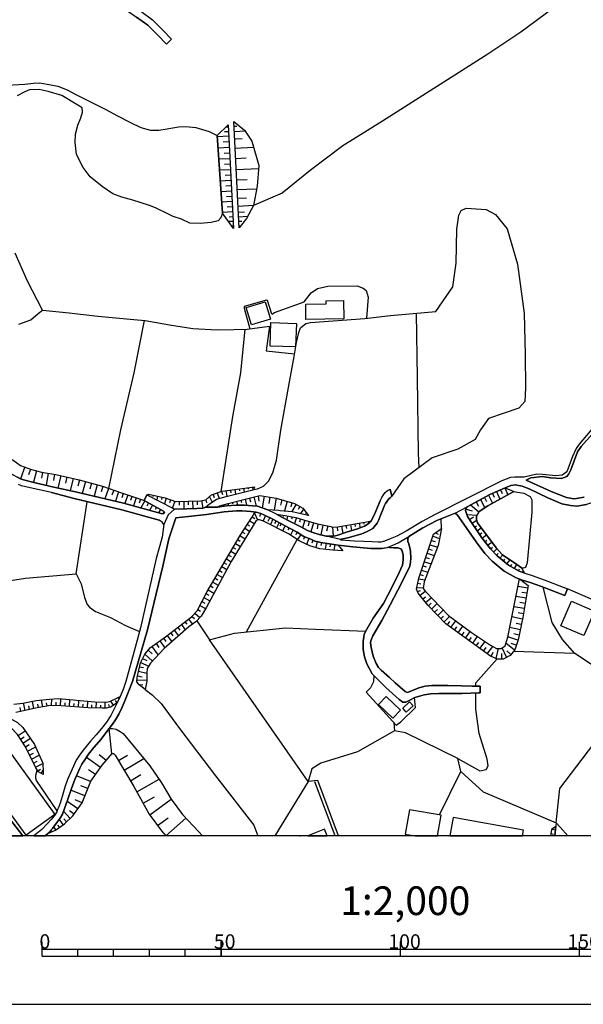
# Model space of a CAD drawing. Extents: x -10 to 410, y -24 to 273.
# Drawn here: x 146 to 225, y -24 to 114 of the extents above; entities that cross this region are included whole.
import ezdxf

# ---------------------------------------------------------------- set-up
doc = ezdxf.new("R2010")
doc.units = 0
for name, color, linetype in [('05_DM_LINE', 7, 'Continuous'), ('06_HOUSE_POLY', 160, 'Continuous'), ('08_ROAD_LINE', 3, 'Continuous'), ('09_ROAD_POLY', 5, 'Continuous'), ('11_KOCHI_POLY', 6, 'Continuous'), ('12_KASEN_LINE', 4, 'Continuous'), ('印刷レイアウト', 1, 'Continuous'), ('印刷用フレーム', 1, 'Continuous'), ('背景', 3, 'Continuous')]:
    doc.layers.add(name, color=color, linetype=linetype)
doc.styles.add('STD', font='txt')

msp = doc.modelspace()

# ---------------------------------------------------------------- linework, layer by layer
at = {"layer": '05_DM_LINE', "color": 253}
for p, q in [((177.043974, 84.529552), (176.319298, 99.379291)), ((176.319298, 99.350008), (176.354438, 99.350008)), ((175.553625, 97.959223), (175.012573, 97.92994)), ((175.524342, 98.584508), (175.163124, 98.564871)), ((175.508667, 98.894911), (176.233343, 84.445836)), ((176.348581, 98.725068), (176.704115, 98.74436)), ((176.383721, 98.00022), (177.832901, 98.0705)), ((173.979389, 97.435913), (174.708027, 86.590063)), ((175.588765, 97.334283), (173.989208, 97.254357)), ((175.627867, 96.535365), (174.832912, 96.494368)), ((176.438498, 96.955322), (177.483396, 97.004243)), ((175.668864, 95.744371), (174.098589, 95.664445)), ((175.704004, 94.959234), (174.928685, 94.920304)), ((176.49896, 95.676158), (179.05367, 95.801215)), ((175.743106, 94.18581), (174.204009, 94.105884)), ((176.56924, 94.230941), (178.018419, 94.301221)), ((175.823204, 92.644819), (174.303573, 92.570749)), ((175.784102, 93.410664), (175.01843, 93.375524)), ((176.643481, 92.679959), (179.748891, 92.830509)), ((175.899341, 91.141035), (174.409165, 91.064898)), ((175.858344, 91.891032), (175.108347, 91.850035)), ((176.717723, 91.220961), (178.172759, 91.295375)), ((175.973583, 89.65482), (174.508728, 89.580406)), ((175.934481, 90.391037), (175.198264, 90.355897)), ((176.784041, 89.86945), (179.483274, 90.004153)), ((176.043863, 88.195822), (174.604502, 88.125198)), ((176.008723, 88.920326), (175.284047, 88.885186)), ((176.84278, 88.664355), (178.047875, 88.7212)), ((176.118104, 86.760251), (174.704065, 86.689971)), ((176.082964, 87.475109), (175.368107, 87.439969)), ((176.893595, 87.580528), (179.059527, 87.685948)), ((176.934592, 86.740614), (177.774334, 86.779544)), ((176.184595, 85.4301), (175.559482, 85.400817)), ((176.153244, 86.05504), (175.637686, 86.029546)), ((176.967665, 86.09018), (178.268533, 86.154603)), ((176.999015, 85.46524), (177.418972, 85.484877)), ((176.213878, 84.80516), (176.09864, 84.801025)), ((177.028299, 84.840299), (177.309591, 84.855802)), ((147.118152, 51.160357), (146.512676, 49.519803)), ((147.934467, 50.8596), (147.637672, 50.05517)), ((148.758706, 50.625334), (148.319284, 49.01613)), ((149.569337, 50.42035), (149.438424, 49.595939)), ((150.38772, 50.289437), (150.123998, 48.574468)), ((151.248994, 50.154734), (151.108434, 49.265899)), ((152.127837, 49.965253), (151.713737, 48.205499)), ((153.008748, 49.76027), (152.803593, 48.885216)), ((153.883803, 49.551153), (153.473492, 47.824471)), ((154.743182, 49.34617), (154.512705, 48.500399)), ((155.592742, 49.115693), (155.133683, 47.449645)), ((156.422838, 48.885216), (156.198218, 48.070795)), ((157.239153, 48.660596), (156.797837, 47.064827)), ((158.034109, 48.435975), (157.762636, 47.670131)), ((158.803743, 48.170359), (158.293869, 46.71515)), ((177.668914, 48.180005), (177.743156, 47.664274)), ((178.287998, 48.266132), (178.319348, 48.039445)), ((178.909148, 48.349848), (178.963753, 47.965375)), ((214.118197, 48.240639), (214.559513, 47.260164)), ((159.528247, 47.914388), (159.288124, 47.225024)), ((160.217783, 47.675987), (159.758724, 46.375464)), ((160.868045, 47.449645), (160.663062, 46.830561)), ((161.483339, 47.244661), (161.088875, 46.05507)), ((162.078996, 47.04519), (161.887621, 46.465036)), ((162.672758, 46.849854), (162.297759, 45.720896)), ((164.438369, 47.345947), (164.393583, 47.154744)), ((165.047807, 47.209177), (165.008705, 47.035544)), ((165.659139, 47.070684), (165.543901, 46.564944)), ((166.26272, 46.935981), (166.194335, 46.600084)), ((166.874052, 46.779574), (166.614119, 46.01614)), ((172.883676, 46.980767), (173.27435, 46.24455)), ((173.399407, 47.320798), (173.538072, 46.914277)), ((173.989208, 47.525781), (174.25293, 46.75029)), ((174.579008, 47.730764), (174.717673, 47.330444)), ((175.194302, 47.834462), (175.303684, 47.064827)), ((175.813386, 47.920245), (175.864201, 47.564711)), ((176.434536, 48.004305), (176.524281, 47.365584)), ((177.05362, 48.090088), (177.092722, 47.805178)), ((178.489191, 46.82057), (178.618038, 46.289336)), ((179.092772, 46.971121), (179.409204, 45.699536)), ((179.717712, 47.119604), (179.803668, 46.394756)), ((180.53799, 47.074474), (180.278229, 45.471126)), ((181.342764, 46.945627), (181.204099, 46.080564)), ((182.208, 46.805067), (181.938421, 45.150732)), ((211.293907, 46.904631), (211.582951, 46.359616)), ((211.842711, 47.199531), (212.422865, 46.115704)), ((212.409085, 47.471004), (212.653342, 46.920133)), ((212.979593, 47.724908), (213.453982, 46.670364)), ((213.547689, 47.980878), (213.778166, 47.475138)), ((154.303588, 36.240682), (155.823219, 46.311041)), ((163.262731, 46.650727), (163.082897, 46.105713)), ((163.854426, 46.445744), (163.297871, 45.445633)), ((164.403229, 46.140853), (164.159144, 45.705393)), ((164.948244, 45.840096), (164.538105, 45.10009)), ((165.493085, 45.53555), (165.329099, 45.234793)), ((167.463852, 46.580447), (167.319331, 46.154633)), ((168.053653, 46.379253), (167.739288, 45.435986)), ((168.672736, 46.365473), (168.688411, 45.820803)), ((169.297849, 46.379253), (169.329027, 45.295426)), ((169.922789, 46.394756), (169.938464, 45.855943)), ((170.547729, 46.410604), (170.57908, 45.334356)), ((171.172842, 46.429896), (171.188517, 45.891083)), ((171.797782, 46.45918), (171.989157, 45.425996)), ((172.413076, 46.57459), (172.489213, 46.150844)), ((174.262576, 45.695747), (174.338885, 45.574479)), ((174.858405, 45.891083), (174.893545, 45.775673)), ((175.454062, 46.070573), (175.553625, 45.740533)), ((176.0635, 46.221124), (176.114143, 46.010284)), ((176.668975, 46.369607), (176.797822, 45.840096)), ((177.274278, 46.519813), (177.358339, 46.175993)), ((177.883716, 46.670364), (178.092661, 45.810813)), ((183.012602, 46.580447), (182.803657, 45.840096)), ((183.752953, 46.369607), (183.373992, 45.035666)), ((184.41889, 46.180127), (184.249046, 45.574479)), ((184.993187, 45.94965), (184.399425, 44.945749)), ((185.534067, 45.629256), (185.288087, 45.221012)), ((209.348462, 45.86559), (210.50877, 44.875469)), ((210.127743, 46.27969), (210.448136, 45.685756)), ((210.729601, 46.600084), (211.332837, 45.471126)), ((166.043956, 45.234793), (165.778339, 44.760059)), ((166.569333, 44.904753), (166.418955, 44.770049)), ((178.848515, 44.179905), (179.213867, 43.965275)), ((179.172871, 44.715272), (179.624006, 43.779584)), ((179.989186, 44.680132), (179.934581, 44.240538)), ((180.729365, 44.359738), (180.393468, 43.619387)), ((181.319337, 44.080341), (181.05372, 43.560821)), ((182.57318, 44.510289), (182.559572, 44.391089)), ((183.194331, 44.430018), (183.168837, 44.254319)), ((183.809452, 44.330455), (183.704032, 43.785441)), ((184.422852, 44.215044), (184.354466, 43.849864)), ((185.034184, 44.090332), (184.76271, 43.244561)), ((186.034123, 45.269933), (185.608309, 44.675998)), ((186.422729, 44.779696), (186.284064, 44.670142)), ((208.678735, 45.279579), (209.578939, 45.054959)), ((208.809649, 44.545429), (210.258656, 44.439665)), ((209.213759, 43.805078), (209.774276, 44.185761)), ((178.178616, 43.12915), (178.49901, 42.926234)), ((178.512618, 43.654527), (179.137731, 43.254207)), ((181.762549, 43.865712), (181.418901, 43.109858)), ((182.188363, 43.641092), (181.989236, 43.244561)), ((182.60832, 43.410615), (182.27828, 42.67991)), ((182.922857, 43.240427), (182.739233, 42.891094)), ((183.479412, 42.945527), (183.114232, 42.254441)), ((184.028216, 42.660617), (183.854411, 42.31473)), ((185.627946, 43.900852), (185.479462, 43.435764)), ((186.223603, 43.709304), (185.893563, 42.67612)), ((186.823222, 43.529815), (186.659063, 42.945527)), ((187.422841, 43.359627), (187.069374, 42.115603)), ((188.047781, 43.185994), (187.913078, 42.525914)), ((188.707861, 43.051291), (188.428636, 41.670152)), ((189.403254, 42.910387), (189.258732, 42.215167)), ((190.09279, 42.769827), (190.168926, 41.5103)), ((190.723587, 42.810824), (190.758727, 42.221023)), ((191.338881, 42.90453), (191.512686, 41.890983)), ((191.957964, 43.010295), (192.034101, 42.561054)), ((192.573258, 43.115715), (192.713818, 42.289581)), ((193.18838, 43.221134), (193.252976, 42.845964)), ((193.803674, 43.324487), (193.918913, 42.670264)), ((194.418968, 43.429907), (194.467716, 43.160501)), ((195.03409, 43.545318), (195.088867, 43.254207)), ((205.313566, 42.561054), (205.249143, 43.926001)), ((209.563436, 43.289347), (210.198367, 43.721018)), ((209.91897, 42.769827), (210.188376, 42.959307)), ((210.268647, 42.254441), (210.83881, 42.64098)), ((177.168859, 41.551297), (177.864251, 41.135129)), ((177.502861, 42.074607), (177.838757, 41.859633)), ((177.838757, 42.599984), (178.493153, 42.185883)), ((184.583049, 42.369507), (184.213734, 41.65465)), ((185.137709, 42.080463), (184.93841, 41.695646)), ((185.659124, 41.734576), (185.178706, 41.015929)), ((186.188463, 41.410392), (186.028266, 41.015929)), ((204.104338, 41.490663), (205.028312, 41.179915)), ((204.457804, 41.965053), (204.832975, 41.795209)), ((210.61798, 41.740432), (210.91288, 41.939903)), ((210.973513, 41.225046), (211.559524, 41.670152)), ((176.213878, 39.935891), (176.553737, 39.730908)), ((176.5341, 40.470915), (177.217779, 40.064738)), ((176.848637, 41.010072), (177.194352, 40.805089)), ((178.073196, 28.129205), (185.16303, 41.020063)), ((186.768445, 41.176126), (186.438405, 40.355849)), ((187.348599, 40.936003), (187.172727, 40.519835)), ((187.938399, 40.744455), (187.758738, 39.900751)), ((188.553693, 40.615609), (188.45792, 40.180149)), ((189.168815, 40.510189), (189.038074, 39.660628)), ((189.784109, 40.414415), (189.717791, 40.000315)), ((190.403193, 40.320709), (190.278308, 39.525925)), ((203.707807, 40.305206), (204.733412, 39.959318)), ((203.903144, 40.900863), (204.403372, 40.730675)), ((211.354541, 40.724818), (211.643585, 40.945649)), ((211.733502, 40.230792), (212.303665, 40.664529)), ((212.114185, 39.734698), (212.393582, 39.949672)), ((175.579119, 38.859644), (175.913121, 38.660517)), ((175.893484, 39.395011), (176.573201, 38.994347)), ((203.114217, 38.525814), (203.583095, 38.369406)), ((203.309554, 39.119404), (204.284172, 38.79522)), ((203.508681, 39.715061), (204.008908, 39.545218)), ((212.537931, 39.279601), (213.024379, 39.734698)), ((212.967879, 38.824504), (213.213859, 39.05498)), ((213.444336, 38.420394), (213.842589, 38.904774)), ((174.623966, 37.244583), (175.332967, 36.824626)), ((174.94436, 37.779606), (175.288009, 37.58048)), ((175.258725, 38.320831), (175.934481, 37.926023)), ((202.717687, 37.340356), (203.159003, 37.195662)), ((202.913024, 37.936013), (203.829074, 37.6294)), ((213.928716, 38.019729), (214.143346, 38.285691)), ((214.413097, 37.625266), (214.868194, 38.185783)), ((214.928483, 37.279723), (215.104527, 37.590126)), ((215.473497, 36.974832), (215.788034, 37.535349)), ((173.989208, 36.164545), (174.729386, 35.730808)), ((174.309429, 36.705425), (174.668925, 36.490451)), ((202.319434, 36.154555), (202.73319, 36.016062)), ((202.51856, 36.750212), (203.377767, 36.459446)), ((216.018511, 36.664429), (216.159071, 36.914543)), ((216.592809, 36.430162), (216.684448, 36.664429)), ((173.034055, 34.551207), (173.434547, 34.32073)), ((173.354449, 35.090365), (174.127873, 34.635267)), ((173.672776, 35.629178), (174.047774, 35.404557)), ((201.993183, 34.94946), (202.39936, 34.865744)), ((202.127886, 35.560965), (202.95781, 35.379408)), ((217.332815, 34.221167), (215.944442, 34.455433)), ((172.413076, 33.47117), (172.833034, 33.250339)), ((172.717795, 34.015839), (173.528254, 33.535593)), ((201.864336, 34.340367), (202.73319, 34.304883)), ((201.948052, 33.750222), (202.373866, 33.926267)), ((202.284294, 33.230702), (203.002941, 33.80121)), ((202.6729, 32.740465), (203.053583, 33.039499)), ((217.092692, 32.820736), (215.668834, 33.064648)), ((217.213959, 33.525602), (216.508748, 33.644803)), ((229.194279, 31.414448), (222.887687, 34.14503)), ((171.543879, 31.805122), (172.342796, 31.391021)), ((171.832922, 32.359782), (172.243061, 32.144808)), ((172.124033, 32.914442), (172.948272, 32.480705)), ((203.063574, 32.250228), (203.868004, 32.891016)), ((203.463894, 31.769982), (203.848711, 32.144808)), ((203.899354, 31.324531), (204.663132, 32.064882)), ((216.848435, 31.385164), (215.38358, 31.635278)), ((216.973492, 32.109668), (216.248988, 32.230935)), ((170.448166, 30.305127), (170.788025, 29.99059)), ((170.87398, 30.766081), (171.553697, 30.135284)), ((171.252941, 31.254251), (171.643442, 31.05099)), ((204.333092, 30.87529), (204.713775, 31.244604)), ((204.768552, 30.42605), (205.528196, 31.164334)), ((205.207802, 29.980943), (205.582973, 30.346124)), ((205.643606, 29.529636), (206.422887, 30.28928)), ((216.723722, 30.654804), (215.983371, 30.779517)), ((168.973665, 29.150675), (169.524364, 28.429961)), ((169.467692, 29.529636), (169.733309, 29.18995)), ((169.963786, 29.910664), (170.51259, 29.199596)), ((171.13374, 29.680187), (172.903314, 27.016094)), ((206.10835, 29.115535), (206.43839, 29.574422)), ((206.61409, 28.750355), (207.274514, 29.66055)), ((207.623847, 28.015861), (208.284272, 28.920199)), ((216.588675, 29.910664), (215.104527, 30.224856)), ((216.434679, 29.170312), (215.694328, 29.324653)), ((166.98929, 27.629321), (167.649371, 26.76977)), ((167.483317, 28.010004), (167.803711, 27.600038)), ((167.983373, 28.391032), (168.588848, 27.600038)), ((168.479466, 28.769992), (168.76851, 28.394822)), ((207.118107, 28.379319), (207.448147, 28.834416)), ((208.127865, 27.644824), (208.457905, 28.096132)), ((208.633605, 27.275854), (209.288173, 28.176058)), ((216.274482, 28.429961), (214.809627, 28.740709)), ((216.118075, 27.695812), (215.387714, 27.849807)), ((165.453984, 26.504153), (165.838801, 25.974986)), ((165.983322, 26.891037), (166.684572, 25.926066)), ((166.489235, 27.25415), (166.823237, 26.795264)), ((186.6787, 7.240557), (172.903314, 27.016094)), ((209.137622, 26.910674), (209.473519, 27.365427)), ((209.643362, 26.539293), (210.323079, 27.474981)), ((210.149447, 26.17618), (210.499124, 26.650914)), ((210.65312, 25.805143), (211.367977, 26.785617)), ((215.467641, 25.580523), (214.28425, 26.564787)), ((215.963734, 26.970964), (214.5478, 27.445698)), ((215.723611, 26.266097), (215.028391, 26.500363)), ((163.864244, 25.029652), (164.944282, 24.060891)), ((164.348625, 25.570532), (164.893467, 25.080295)), ((164.868145, 26.07455), (165.723562, 24.904595)), ((211.159204, 25.435829), (211.524384, 25.939846)), ((211.684581, 25.055146), (212.444225, 26.100043)), ((212.243031, 24.685832), (212.483499, 25.314906)), ((212.938596, 24.414358), (213.239353, 25.811)), ((213.69445, 24.349935), (213.69445, 25.109578)), ((214.35453, 24.590058), (213.753016, 25.904706)), ((214.973614, 24.990723), (214.399316, 25.470969)), ((163.297871, 23.875201), (164.39944, 23.340177)), ((163.573134, 24.439852), (164.163106, 24.150808)), ((162.842773, 22.010026), (163.498892, 21.849829)), ((162.999009, 22.664594), (164.143469, 22.391054)), ((163.14353, 23.275754), (163.672869, 23.14484)), ((162.768532, 21.4595), (164.159144, 21.400589)), ((163.088753, 20.721216), (163.61413, 20.779782)), ((147.18447, 17.170356), (146.948136, 18.215253)), ((148.403345, 17.445619), (148.178725, 18.435739)), ((149.01261, 17.574466), (148.928722, 18.060913)), ((149.627904, 17.685742), (149.457888, 18.62522)), ((150.243026, 17.801153), (150.1631, 18.250393)), ((150.864176, 17.869366), (150.909135, 18.785417)), ((151.489117, 17.840082), (151.512716, 18.324463)), ((152.114229, 17.810799), (152.159188, 18.801264)), ((152.733313, 17.769803), (152.768453, 18.254183)), ((153.358426, 17.725016), (153.422849, 18.679997)), ((153.983366, 17.685742), (154.012649, 18.15462)), ((154.604517, 17.640956), (154.66894, 18.564931)), ((155.229457, 17.599959), (155.25874, 18.055056)), ((155.854397, 17.56103), (155.912964, 18.455377)), ((156.47951, 17.529679), (156.493118, 17.965139)), ((157.10445, 17.504186), (157.133733, 18.359603)), ((157.72939, 17.484893), (157.743171, 17.914497)), ((158.354503, 17.474902), (158.354503, 18.324463)), ((158.954122, 17.605816), (158.838883, 17.990633)), ((159.493107, 17.914497), (159.127927, 18.48466)), ((160.018484, 18.254183), (159.774399, 18.535647)), ((160.288063, 18.820557), (160.059481, 18.930111)), ((146.573138, 17.029796), (146.45411, 17.580322)), ((147.793907, 17.305059), (147.678669, 17.814933)), ((198.63766, 15.459177), (198.717759, 14.330564)), ((146.188493, 13.675996), (147.188432, 14.310927)), ((159.258668, 11.109744), (158.877813, 14.629253)), ((146.52439, 13.144762), (147.034092, 13.471012)), ((146.858392, 12.615595), (147.899327, 13.27981)), ((147.194288, 12.084361), (147.729484, 12.420258)), ((147.483332, 11.504207), (148.637611, 12.080572)), ((147.758767, 10.939901), (148.329103, 11.221021)), ((148.037992, 10.379384), (149.143523, 10.92612)), ((148.313428, 9.820589), (148.85448, 10.084484)), ((148.592653, 9.260072), (149.633761, 9.775803)), ((157.69425, 9.199438), (155.713837, 10.619507)), ((158.463885, 10.16441), (157.518551, 10.959193)), ((160.184538, 10.19955), (161.454055, 10.945757)), ((160.993102, 8.820822), (163.749006, 10.44553)), ((148.928722, 8.734695), (149.293902, 8.984809)), ((149.422748, 8.375372), (149.684576, 8.855962)), ((156.983355, 8.205528), (156.024413, 8.894892)), ((156.303638, 7.240557), (154.329081, 8.035685)), ((161.864194, 7.345977), (163.338867, 8.215175)), ((162.752856, 5.801196), (165.864122, 7.560951)), ((190.442811, -0.352778), (187.627824, 7.189914)), ((155.508682, 5.265828), (153.563409, 6.05131)), ((155.903318, 6.254226), (154.918882, 6.650757)), ((154.534064, 3.445785), (153.002892, 4.500328)), ((155.11818, 4.295345), (154.159066, 4.680162)), ((163.653232, 4.209218), (165.243144, 5.109766)), ((164.573245, 2.615516), (167.569272, 4.765945)), ((153.463845, 2.10013), (152.52833, 3.12918)), ((154.002831, 2.67994), (153.348607, 3.135037)), ((152.467696, 1.230933), (151.934568, 1.98093)), ((152.948115, 1.629186), (152.582935, 2.035362)), ((165.64932, 1.115522), (167.149315, 2.195559)), ((166.809456, -0.335552), (169.592749, 2.13527)), ((150.883813, 0.244602), (150.829036, 0.365525)), ((151.453977, 0.504362), (151.14943, 0.930176)), ((151.957994, 0.865752), (151.752839, 1.154796)), ((220.672835, 0.574642), (221.213715, 0.510219)), ((221.136201, -0.352778), (221.258846, 0.974962)), ((169.35142, -0.352778), (169.35831, -0.345199)), ((220.559492, -0.028939), (220.858181, -0.079582))]:
    msp.add_line(p, q, dxfattribs=at)
for points in [[(176.319298, 99.379291), (177.768477, 98.170407), (178.819231, 96.635273), (179.784203, 93.24461), (179.543907, 90.34005), (179.059527, 87.676302), (178.092661, 85.820774), (177.043974, 84.529552)], [(176.233343, 84.445836), (174.708027, 86.590063), (173.979389, 97.435913), (175.508667, 98.894911)], [(204.489155, 72.849989), (206.864204, 76.285438), (207.342727, 79.599965), (207.413007, 84.350062), (207.698261, 86.285517), (208.028301, 86.974881), (208.717665, 87.295275), (211.53403, 87.096148), (212.819396, 86.400583), (214.467874, 84.404495), (215.918948, 79.465262), (216.854291, 72.590229), (216.963845, 66.869648), (217.028269, 62.209467), (216.928706, 60.275735), (216.092581, 59.355895), (214.05963, 58.676177), (211.842711, 57.90482), (210.729601, 56.340058), (209.983393, 55.004395), (207.579061, 53.634969), (203.973424, 52.455368), (200.038091, 49.480873), (198.358263, 47.074474)], [(149.588802, 73.029823), (147.483332, 77.099859), (145.778182, 80.994539)], [(181.588744, 72.471029), (181.957886, 72.721143), (186.127829, 74.20529), (187.104514, 75.484798), (188.002823, 76.060818), (189.418929, 76.400849), (193.534096, 76.430132), (194.354373, 76.135232), (194.77433, 75.814838), (195.043909, 74.859858), (194.832897, 71.926015)], [(181.588744, 72.471029), (180.989125, 74.404761), (180.86424, 74.459193), (177.739194, 73.570703), (177.723519, 73.305086), (178.518475, 70.445657)], [(146.274276, 71.096091), (147.944286, 71.705528), (149.002791, 72.590229), (149.588802, 73.029823)], [(149.588802, 73.029823), (153.309505, 72.676012), (157.309606, 72.215058), (162.332899, 71.759961), (163.903346, 71.580471), (167.319331, 70.984814), (170.563405, 70.494577), (173.979389, 70.310954), (176.303623, 70.36952), (178.184473, 70.395014), (181.258704, 70.830474)], [(185.053649, 68.535352), (185.358367, 69.935783), (185.627946, 70.596208), (186.368125, 71.186008), (187.002884, 71.311065), (194.569347, 71.895009), (198.18842, 72.289472), (204.489155, 72.849989)], [(158.829065, 48.160368), (160.51854, 56.350049), (162.36425, 64.305119), (163.829104, 71.590118)], [(201.762706, 72.609866), (201.909123, 63.615755), (202.028323, 53.099946), (202.124097, 51.054937)], [(174.534049, 47.715262), (176.178738, 58.199721), (177.262565, 64.310975), (177.893534, 70.39088)], [(181.258704, 70.830474), (180.8291, 67.359885), (184.768567, 66.939928)], [(179.153234, 48.010162), (179.608331, 48.125228), (180.428608, 48.494542), (181.149322, 49.175982), (181.768578, 50.334223), (182.252786, 52.109825), (182.848615, 56.310775), (183.934509, 62.254253), (184.703971, 66.555111), (185.053649, 68.535352)], [(138.797729, 54.596151), (139.8192, 54.715351), (140.948158, 54.709494), (141.563452, 54.570657), (143.948147, 52.955596), (145.512565, 52.096045), (146.537998, 51.375331), (148.037992, 50.820671), (149.438424, 50.439988), (151.453977, 50.12545), (154.698223, 49.359606), (157.973648, 48.459402), (160.633778, 47.525781), (163.428612, 46.600084), (163.797754, 46.475027), (166.493197, 44.984679), (166.678715, 44.779696)], [(138.797729, 54.596151), (139.387702, 54.205477), (140.483415, 53.5044), (141.479392, 52.720985), (142.598531, 51.955485), (143.483404, 51.390834), (144.582906, 50.650827), (145.413002, 50.119594), (146.114251, 49.730987), (146.518533, 49.519803), (146.948136, 49.349959), (148.399383, 48.994425), (151.15322, 48.324699), (154.207986, 47.670131), (160.903185, 46.105713), (166.137663, 44.660495), (166.223618, 44.635002), (166.518518, 44.650849), (166.678715, 44.779696)], [(164.137613, 47.285658), (164.368089, 47.359728), (166.707998, 46.834351), (168.137713, 46.34997), (171.694257, 46.439887), (172.413076, 46.57459), (173.20407, 47.254308), (174.672887, 47.760048), (179.217657, 48.394979)], [(164.137613, 47.285658), (167.762714, 45.425996), (168.008694, 45.25443), (169.717806, 45.310929), (171.153205, 45.355716), (171.963836, 45.420139), (172.168819, 45.471126), (172.35451, 45.555187), (172.899352, 45.994436), (173.413015, 46.334467), (173.893434, 46.641081), (175.229442, 47.04519), (179.153234, 48.010162), (179.217657, 48.394979)], [(216.887709, 36.320608), (216.137712, 36.600005), (214.627726, 37.449566), (213.044016, 38.744577), (212.114185, 39.730908), (210.928727, 41.28568), (208.913002, 44.244672), (208.623958, 45.070806), (208.698372, 45.365706), (208.868216, 45.609619), (212.028402, 47.295304), (214.172629, 48.266132), (215.412863, 47.715262)], [(174.002816, 45.525903), (174.313391, 45.72503), (175.493164, 46.080564), (177.333017, 46.535661), (179.934581, 47.176104), (182.217646, 46.805067), (184.778213, 46.080564), (185.938349, 45.390856), (186.739162, 44.394878)], [(215.412863, 47.715262), (211.743148, 45.754313), (210.54391, 44.929902), (210.168739, 44.285669), (210.168739, 43.824715), (210.303787, 43.365484), (212.913102, 39.845974), (213.829153, 38.914421), (215.809394, 37.525703), (216.448115, 37.060959), (216.887709, 36.320608)], [(174.002816, 45.525903), (175.27819, 45.715039), (176.608341, 45.845953), (177.813436, 45.83045), (178.918967, 45.750524), (179.588866, 45.685756), (180.268583, 45.474916), (180.928663, 45.224802), (182.524432, 45.109736), (182.787981, 45.084242), (184.448173, 44.945749), (186.499038, 44.474805), (186.739162, 44.394878)], [(163.944343, 20.100065), (163.088753, 20.721216), (162.748895, 21.164255), (162.787996, 21.779549), (163.274444, 23.830414), (163.858388, 25.025863), (164.684521, 25.939846), (166.739176, 27.439841), (170.373924, 30.224856), (171.163024, 31.074417), (172.573101, 33.769859), (177.184534, 41.58058), (178.803729, 44.099978), (179.208011, 44.775906), (179.399386, 44.849976), (180.092711, 44.644992), (180.493031, 44.471015), (181.829039, 43.834361), (183.268572, 43.055081), (185.159068, 42.070817), (186.079081, 41.455523), (187.038024, 41.064849), (187.624034, 40.814735), (188.739212, 40.574612), (190.8545, 40.250429), (191.498905, 39.471148)], [(182.262604, 44.551286), (183.483374, 44.391089), (184.979407, 44.109625), (186.502828, 43.619387), (187.983358, 43.19943), (189.823211, 42.824604), (190.024405, 42.766037), (190.82315, 42.814958), (194.573136, 43.455401), (195.303669, 43.595961)], [(182.262604, 44.551286), (182.998994, 44.154755), (184.059566, 43.600095), (185.653267, 42.804967), (186.588783, 42.301294), (187.348599, 42.004327), (188.198159, 41.724929), (188.823272, 41.570589), (189.178634, 41.516157), (189.573269, 41.494453), (189.899348, 41.494453), (190.16307, 41.5103), (190.483291, 41.539583), (190.813504, 41.640869), (192.153301, 42.12525), (193.547876, 42.53556), (194.534207, 42.894884), (195.038052, 43.215278), (195.278347, 43.400624), (195.303669, 43.595961)], [(191.498905, 39.471148), (190.098646, 39.535571), (188.323216, 39.744344), (186.922785, 40.125372), (185.52821, 40.779595), (183.922796, 41.846197), (180.444283, 43.605952), (179.864129, 43.775795), (179.624006, 43.779584), (179.354427, 43.609741), (175.948261, 37.949449), (172.467681, 31.605995), (171.749034, 30.346124), (170.99318, 29.525846), (169.998926, 28.846129), (166.569333, 25.820646), (164.678665, 23.775637), (164.204103, 23.039421), (164.143469, 22.37934), (164.163106, 21.240736), (163.944343, 20.100065)], [(216.159071, 35.525825), (217.399306, 34.61563), (216.637595, 30.14493), (215.973725, 27.010238), (215.508637, 25.629099), (214.858203, 24.849818), (213.88772, 24.346145), (213.104305, 24.349935), (212.133822, 24.725106), (205.887519, 29.275732), (203.364331, 31.875401), (202.03418, 33.539383), (201.809559, 34.09611), (202.137533, 35.615742), (204.198044, 41.785563), (205.313566, 42.561054)], [(205.313566, 42.561054), (204.823329, 40.199441), (202.864103, 35.135151), (202.717687, 34.21531), (203.038081, 33.750222), (206.24891, 30.414336), (209.467662, 28.045144), (212.133822, 26.279533), (212.957888, 25.814789), (213.604533, 25.811), (214.159193, 26.17618), (214.538154, 27.375418), (216.159071, 35.525825)], [(135.223615, 33.340256), (136.559451, 33.644803), (141.483354, 34.750334), (147.229428, 35.650882), (154.303588, 36.240682), (154.983305, 34.834394), (155.454077, 32.920299), (155.829076, 31.971175), (156.153259, 31.570511), (156.983355, 30.994491), (159.07315, 30.14114), (161.172763, 29.029753), (163.137674, 28.170201)], [(223.918804, 25.096143), (222.194189, 27.084307), (220.723478, 29.465213), (219.463951, 34.3948)], [(172.903314, 27.016094), (176.39354, 27.959361), (183.502839, 28.685932), (187.707922, 28.494385), (194.713869, 28.230835)], [(221.303632, 1.459342), (221.793869, 6.289366), (232.053708, 19.699745), (223.918804, 25.096143), (215.323291, 25.41068)], [(210.063319, 20.561019), (210.063319, 21.016116), (213.079156, 24.359581)], [(195.823189, 22.055157), (195.809581, 21.144963), (195.403232, 20.305048), (194.793967, 19.730751), (198.948235, 15.119491), (199.598497, 15.595947), (201.684502, 17.584456), (201.518449, 18.959394)], [(163.944343, 20.100065), (164.91896, 19.33422), (166.178659, 18.129126), (168.694268, 14.67025), (173.758731, 8.054978), (179.098629, 1.164442), (179.658457, -0.352778)], [(207.553567, 10.45931), (210.643473, 8.744341), (211.518528, 8.926242), (211.797925, 9.429915), (211.668734, 10.355957), (210.534264, 13.955393), (210.088813, 17.369482), (210.07331, 19.596048)], [(145.569237, 18.035419), (146.868038, 18.19975), (148.713748, 18.535647), (150.559458, 18.766124), (151.823119, 18.830547), (156.877935, 18.36546), (158.48335, 18.324463), (158.998908, 18.426093), (160.422766, 19.099954)], [(160.422766, 19.099954), (160.012627, 18.244537), (159.06936, 17.640956), (158.51849, 17.471113), (157.938336, 17.474902), (155.957922, 17.551039), (152.198117, 17.804942), (150.698123, 17.879357), (148.848623, 17.545182), (145.873956, 16.875456)], [(149.698184, 8.224821), (149.028285, 8.590346), (148.653286, 9.135015), (147.19825, 12.080572), (146.108394, 13.795196), (145.159098, 14.78945), (144.239258, 15.510164), (144.133666, 15.955271), (144.137627, 16.330442)], [(144.137627, 16.330442), (145.284155, 15.965262), (146.104433, 15.484671), (146.85443, 14.801164), (148.483271, 12.435761), (149.633761, 9.801297), (149.694222, 8.615495), (149.698184, 8.224821)], [(150.313478, -0.009302), (150.967702, 0.695565), (151.512716, 1.404565), (152.034131, 2.125279), (152.37399, 2.705433), (152.659071, 3.490571), (153.104522, 4.789372), (153.637651, 6.250437), (154.11428, 7.535457), (154.473603, 8.379161), (154.8095, 9.105732), (155.1044, 9.664526), (155.493179, 10.295323), (155.998919, 11.045321), (156.752878, 11.974807), (157.758674, 13.150618), (158.422716, 14.025673), (158.877813, 14.629253), (159.342729, 14.625464), (159.877924, 14.535547), (160.44826, 14.209296), (160.858398, 13.970896), (164.563426, 9.445763), (166.194335, 7.08036), (167.553597, 4.785582), (169.118187, 2.625507), (171.42864, 0.224965), (171.943165, -0.352778)], [(207.989372, 8.625486), (207.553567, 10.45931), (200.284071, 14.04531), (198.717759, 14.330564), (193.583016, 11.404644), (188.453958, 9.820589), (187.207867, 9.039586), (186.6787, 7.240557)], [(150.313478, -0.009302), (151.409191, 0.470945), (152.643568, 1.35599), (153.842806, 2.445673), (155.114218, 4.285354), (156.323275, 7.285688), (157.938336, 9.53568), (159.309484, 11.170378), (159.512572, 11.170378), (159.752867, 10.92991), (162.332899, 6.545337), (164.502965, 2.709223), (166.203981, 0.346232), (166.824098, -0.352778)], [(151.633811, 3.145028), (148.743031, 7.369404), (148.678608, 7.709435), (148.678608, 8.119401), (148.868088, 8.820822)], [(204.993172, 2.600014), (207.989372, 8.625486), (211.114073, 5.814977), (221.303632, 1.459342), (221.136201, -0.352778)], [(190.88964, -0.352778), (188.043991, 7.4104), (186.6787, 7.240557), (182.036778, -0.352778)], [(221.303632, 1.459342), (221.84279, 0.885045), (222.921794, -0.352778)], [(221.258846, 0.974962), (220.653198, 0.564651), (220.50816, -0.352778)]]:
    msp.add_lwpolyline(points, dxfattribs=at)
at = {"layer": '06_HOUSE_POLY', "color": 255}
for points in [[(178.748952, 70.98068), (178.018419, 73.439789), (180.672865, 74.230783), (181.407187, 71.769952), (178.748952, 70.98068)], [(186.358306, 71.759961), (186.332985, 73.894887), (189.198098, 73.926237), (189.192242, 74.369621), (191.612249, 74.39477), (191.637571, 71.814738), (186.358306, 71.759961)], [(184.928592, 67.910411), (181.368085, 68.015831), (181.467649, 71.311065), (185.028327, 71.205301), (184.928592, 67.910411)], [(225.178676, 27.619675), (221.967847, 28.994613), (223.438558, 32.414559), (226.64732, 31.039277), (225.178676, 27.619675)], [(198.4971, 16.090318), (196.49705, 17.980987), (197.567269, 19.115457), (199.567319, 17.225133), (198.4971, 16.090318)], [(200.368132, 16.939879), (199.877894, 17.480759), (200.832875, 18.349957), (201.323112, 17.810799), (200.368132, 16.939879)], [(147.291957, -0.259416), (138.817367, 11.420147), (142.842788, 14.34021), (151.317379, 2.660647), (147.291957, -0.259416)], [(200.807726, 3.30109), (200.217581, -0.114722), (201.594586, -0.352778), (204.73858, -0.352778), (205.237429, 2.53559)], [(206.928627, 2.224843), (206.460438, -0.352778), (216.602455, -0.352778), (216.747149, 0.445795)], [(186.61755, -0.352778), (189.327979, -0.352778), (188.948157, 0.586355)], [(185.536651, -0.352778), (185.631219, -0.352778), (185.618127, -0.320049)]]:
    msp.add_lwpolyline(points, close=True, dxfattribs=at)
at = {"layer": '08_ROAD_LINE', "color": 253}
for p, q in [((167.608374, 110.891078), (166.883698, 110.199647)), ((164.137613, 47.285658), (163.797754, 46.475027)), ((198.358263, 47.074474), (198.104359, 48.070795)), ((172.35451, 45.555187), (174.002816, 45.525903)), ((222.528364, 33.209342), (222.887687, 34.14503)), ((210.707897, 19.605694), (210.672757, 20.551028))]:
    msp.add_line(p, q, dxfattribs=at)
for points in [[(152.40913, 124.545369), (154.012649, 122.820755), (156.627821, 119.435948), (157.723534, 117.955591), (159.137573, 116.596156), (160.784157, 115.279785), (162.733392, 113.95928), (164.309523, 112.824466), (165.694279, 111.445738), (166.883698, 110.199647)], [(153.774421, 124.545369), (154.778322, 123.471189), (157.428634, 120.039529), (158.479388, 118.619461), (159.797826, 117.349943), (161.377919, 116.084215), (163.309584, 114.779557), (164.95789, 113.59031), (166.409136, 112.144748), (167.608374, 110.891078)], [(227.088981, 57.3853), (224.518595, 54.334323), (224.073145, 53.724886), (223.56327, 52.635202), (222.788124, 50.45928), (222.114263, 50.004183), (221.242999, 49.93976), (219.387815, 50.099957), (218.614046, 50.144743), (216.823286, 49.734776), (215.543777, 49.754414), (214.903334, 49.689646), (213.707886, 49.20561), (204.293818, 44.471015)], [(227.467597, 57.060772), (224.774221, 54.01014), (224.268481, 53.250496), (223.354498, 50.775884), (223.083024, 50.189874), (222.778133, 49.83055), (222.059486, 49.545296), (220.512638, 49.64107), (219.374034, 49.849843), (217.762763, 49.619366), (217.092692, 49.324466), (220.608412, 47.730764), (222.723701, 46.879137), (223.758607, 46.721007), (224.118275, 46.744434), (225.207959, 46.92599)], [(163.797754, 46.475027), (166.493197, 44.984679), (166.678715, 44.779696), (166.518518, 44.650849), (166.223618, 44.635002), (166.137663, 44.660495), (160.903185, 46.105713), (154.207986, 47.670131), (151.15322, 48.324699), (148.399383, 48.994425), (146.948136, 49.349959), (146.518533, 49.519803), (146.114251, 49.730987)], [(150.864176, 47.580558), (147.858331, 48.230992), (146.663055, 48.545185), (146.233279, 48.730876)], [(236.428635, 45.850087), (233.983306, 46.60973), (231.774311, 46.930124), (229.93463, 46.965264), (228.543845, 46.846064), (226.649387, 46.275901), (225.524219, 45.926223), (224.172708, 45.695747), (223.278361, 45.789453), (222.108407, 45.990647), (220.149525, 46.840207), (217.528152, 48.084231), (216.543888, 48.484896), (215.592697, 48.660596), (214.98326, 48.570679), (214.172629, 48.266132), (212.028402, 47.295304), (208.868216, 45.609619)], [(150.864176, 47.580558), (153.999041, 46.734787), (160.668918, 45.180016), (165.883759, 43.740655)], [(164.137613, 47.285658), (167.762714, 45.425996), (168.008694, 45.25443)], [(195.309526, 42.334367), (195.713808, 42.57449), (195.909144, 42.785674), (196.288105, 43.305195), (196.47948, 43.664518), (196.80952, 44.545429), (197.127847, 45.330566), (197.284082, 45.685756), (197.483381, 46.060927), (197.957943, 46.725141), (198.15328, 46.910487), (198.358263, 47.074474)], [(196.723565, 46.414393), (196.96765, 46.89085), (197.172805, 47.269811), (197.422747, 47.580558), (197.733322, 47.865468), (198.104359, 48.070795)], [(171.963836, 45.420139), (171.153205, 45.355716), (169.717806, 45.310929), (168.008694, 45.25443)], [(172.35451, 45.555187), (172.168819, 45.471126), (171.963836, 45.420139)], [(174.002816, 45.525903), (175.27819, 45.715039), (176.608341, 45.845953), (177.813436, 45.83045), (178.918967, 45.750524), (179.588866, 45.685756), (180.268583, 45.474916), (180.928663, 45.224802)], [(196.723565, 46.414393), (196.338748, 45.555187), (195.877794, 44.420372), (195.458009, 43.629378), (195.368092, 43.500532), (195.278347, 43.400624), (195.038052, 43.215278), (194.534207, 42.894884), (193.547876, 42.53556), (192.153301, 42.12525), (190.813504, 41.640869), (190.483291, 41.539583), (190.16307, 41.5103), (189.899348, 41.494453), (189.573269, 41.494453), (189.178634, 41.516157)], [(208.868216, 45.609619), (208.698372, 45.365706), (208.623958, 45.070806), (208.913002, 44.244672), (210.928727, 41.28568), (212.114185, 39.730908), (213.044016, 38.744577), (214.627726, 37.449566), (216.137712, 36.600005), (216.912858, 36.310962), (217.963957, 35.984711), (219.604511, 35.410414), (222.887687, 34.14503)], [(99.579107, 44.680132), (103.143575, 41.3911), (107.56346, 37.435786), (111.543924, 34.019973), (114.194236, 31.619431), (116.403231, 29.734619), (125.092795, 22.14094), (130.793911, 17.26613), (134.899432, 13.471012), (137.438467, 10.900627), (139.707924, 8.605849), (141.963772, 5.930043), (146.825836, -0.352778)], [(198.018576, 39.935891), (196.938367, 39.789475), (195.438372, 39.795331), (192.903299, 40.000315), (190.8545, 40.250429), (188.739212, 40.574612), (187.624034, 40.814735), (187.038024, 41.064849), (186.079081, 41.455523), (185.159068, 42.070817), (183.268572, 43.055081), (181.829039, 43.834361), (180.493031, 44.471015), (180.092711, 44.644992), (179.399386, 44.849976), (178.678672, 44.935758), (178.088871, 45.004316), (177.457902, 45.045312), (176.6533, 45.025675), (174.973644, 44.875469), (172.493175, 44.539572), (169.967748, 44.260175), (168.184566, 44.035555), (167.243194, 41.115492), (166.399318, 37.295226), (164.249061, 28.426172), (162.159094, 21.230745), (161.637679, 19.890948), (160.98914, 18.26004), (160.72938, 17.609606), (160.25878, 16.634988), (159.784218, 15.846061), (159.348585, 15.244548), (158.877813, 14.629253), (158.422716, 14.025673), (157.758674, 13.150618), (156.752878, 11.974807), (155.998919, 11.045321), (155.493179, 10.295323), (155.1044, 9.664526), (154.8095, 9.105732), (154.473603, 8.379161), (154.11428, 7.535457), (153.637651, 6.250437), (153.104522, 4.789372), (152.659071, 3.490571), (152.37399, 2.705433), (152.034131, 2.125279), (151.512716, 1.404565), (150.967702, 0.695565), (150.313478, -0.009302), (149.965007, -0.352778)], [(189.178634, 41.516157), (188.823272, 41.570589), (188.198159, 41.724929), (187.348599, 42.004327), (186.588783, 42.301294), (185.653267, 42.804967), (184.059566, 43.600095), (182.998994, 44.154755), (182.262604, 44.551286), (180.928663, 45.224802)], [(204.293818, 44.471015), (202.582983, 43.554964), (200.358485, 42.215167), (199.069331, 41.494453), (198.127786, 41.105846), (197.323184, 40.789586), (196.828985, 40.680032), (196.438483, 40.680032), (195.592712, 40.685889), (194.457898, 40.734809), (193.149278, 40.801299), (191.303741, 40.939792), (191.213824, 40.965286), (191.18454, 41.000426), (191.18454, 41.029709)], [(207.184597, 44.730775), (204.623858, 43.664518), (202.703906, 42.660617), (200.713675, 41.465169)], [(207.184597, 44.730775), (207.508781, 44.449655), (208.104438, 43.660384), (210.114307, 40.699669), (211.354541, 39.080474), (212.364299, 38.01594), (214.05963, 36.619642), (215.713965, 35.689811), (216.588675, 35.365628), (217.649419, 35.035588), (219.258624, 34.475071), (222.528364, 33.209342)], [(166.537983, 43.109858), (166.274433, 41.35596), (165.457945, 38.400757), (163.28409, 28.689722), (162.508771, 25.936057), (161.243043, 21.209386), (160.842723, 20.109711), (160.422766, 19.099954), (160.012627, 18.244537), (159.59267, 17.404622), (159.127927, 16.471002), (158.508671, 15.519811), (157.842734, 14.644756), (157.063454, 13.744553), (156.284173, 12.875355), (155.274415, 11.640978), (154.77436, 10.945757), (154.293941, 10.220909), (153.934446, 9.394775), (153.543944, 8.539358), (153.06921, 7.529601), (152.707992, 6.439917), (152.448231, 5.494583), (152.098554, 4.345988), (151.883752, 3.709334), (151.698234, 3.324517), (151.582996, 3.00998), (151.252955, 2.494594), (150.78804, 1.939933), (150.248882, 1.324639), (149.502847, 0.564651), (148.797808, -0.019293), (148.397316, -0.352778)], [(166.537983, 43.109858), (166.309573, 43.455401), (165.883759, 43.740655)], [(191.18454, 41.029709), (191.288066, 41.064849), (192.213763, 41.279823), (193.387679, 41.570589), (194.188491, 41.814846), (194.803613, 42.084253), (195.309526, 42.334367)], [(196.873943, 22.785517), (196.47948, 23.176191), (196.172866, 23.724995), (195.768585, 24.730962), (195.454047, 25.949493), (195.377911, 26.619564), (195.422869, 26.875534), (195.698132, 27.570755), (196.96765, 29.740476), (198.114178, 31.910541), (199.198177, 33.95934), (200.133865, 35.754234), (200.887652, 37.330366), (200.957932, 37.855743), (201.002718, 38.43004), (200.957932, 39.349881), (200.909012, 39.679921), (200.788089, 40.195652), (200.717809, 40.404769), (200.578971, 40.730675), (200.573115, 40.879159), (200.573115, 41.029709), (200.573115, 41.125483), (200.713675, 41.465169)], [(198.018576, 39.935891), (198.592702, 39.875258), (199.188359, 39.845974), (199.598497, 39.720917), (199.733373, 39.555208), (199.838793, 39.285457), (199.922853, 38.8655), (199.938356, 38.225057), (199.909073, 37.754112), (199.854468, 37.459212), (199.133754, 35.935791), (197.797746, 33.265842), (197.172805, 32.100022), (195.739301, 30.055013), (194.848572, 28.500241), (194.518532, 27.830515), (194.457898, 27.465335), (194.348516, 26.810767), (194.33887, 26.33052), (194.34266, 25.699723), (194.537996, 24.670329), (194.883712, 23.680208), (195.598569, 22.275643), (197.528339, 20.379118), (199.373877, 18.699634), (199.899426, 18.324463), (200.043948, 18.30517), (200.309565, 18.346167), (200.878006, 18.605927), (201.569436, 18.984888), (202.88753, 19.365571), (203.819428, 19.510265), (204.909112, 19.545405), (205.713886, 19.535414), (206.823207, 19.529557), (208.194355, 19.529557), (209.364309, 19.574688), (210.467773, 19.605694), (210.707897, 19.605694)], [(202.127886, 20.340188), (201.483309, 20.035642), (200.659242, 19.699745), (200.508691, 19.685965), (200.387769, 19.705602), (200.207935, 19.814811), (198.823178, 21.016116), (198.034079, 21.7544), (196.873943, 22.785517)], [(210.672757, 20.551028), (209.573082, 20.570665), (208.092725, 20.596159), (206.198267, 20.660582), (204.934606, 20.664372), (203.944141, 20.654725), (203.034291, 20.570665), (202.127886, 20.340188)]]:
    msp.add_lwpolyline(points, dxfattribs=at)
at = {"layer": '09_ROAD_POLY', "color": 7}
for points in [[(163.309584, 114.779557), (164.95789, 113.59031), (166.409136, 112.144748), (167.608374, 110.891078), (166.883698, 110.199647), (165.694279, 111.445738), (164.309523, 112.824466), (162.733392, 113.95928)], [(227.088981, 57.3853), (224.518595, 54.334323), (224.073145, 53.724886), (223.56327, 52.635202), (222.788124, 50.45928), (222.114263, 50.004183), (221.242999, 49.93976), (219.387815, 50.099957), (218.614046, 50.144743), (216.823286, 49.734776), (215.543777, 49.754414), (214.903334, 49.689646), (213.707886, 49.20561), (204.293818, 44.471015), (202.582983, 43.554964), (200.358485, 42.215167), (199.069331, 41.494453), (198.127786, 41.105846), (197.323184, 40.789586), (196.828985, 40.680032), (196.438483, 40.680032), (195.592712, 40.685889), (194.457898, 40.734809), (193.149278, 40.801299), (191.303741, 40.939792), (191.213824, 40.965286), (191.18454, 41.000426), (191.18454, 41.029709), (189.178634, 41.516157), (188.823272, 41.570589), (188.198159, 41.724929), (187.348599, 42.004327), (186.588783, 42.301294), (185.653267, 42.804967), (184.059566, 43.600095), (182.998994, 44.154755), (182.262604, 44.551286), (180.928663, 45.224802), (180.268583, 45.474916), (179.588866, 45.685756), (178.918967, 45.750524), (177.813436, 45.83045), (176.608341, 45.845953), (175.27819, 45.715039), (174.002816, 45.525903), (172.35451, 45.555187), (172.168819, 45.471126), (171.963836, 45.420139), (171.153205, 45.355716), (169.717806, 45.310929), (168.008694, 45.25443), (168.008694, 45.256152), (167.118137, 44.471015), (166.537983, 43.11158), (166.537983, 43.109858), (166.274433, 41.35596), (165.457945, 38.400757), (163.28409, 28.689722), (162.508771, 25.936057), (161.243043, 21.209386), (160.842723, 20.109711), (160.422766, 19.099954), (160.012627, 18.244537), (159.59267, 17.404622), (159.127927, 16.471002), (158.508671, 15.519811), (157.842734, 14.644756), (157.063454, 13.744553), (156.284173, 12.875355), (155.274415, 11.640978), (154.77436, 10.945757), (154.293941, 10.220909), (153.934446, 9.394775), (153.543944, 8.539358), (153.06921, 7.529601), (152.707992, 6.439917), (152.448231, 5.494583), (152.098554, 4.345988), (151.883752, 3.709334), (151.698234, 3.324517), (151.582996, 3.00998), (151.252955, 2.494594), (150.78804, 1.939933), (150.248882, 1.324639), (149.502847, 0.564651), (148.797808, -0.019293), (148.397316, -0.352778), (149.965007, -0.352778), (150.313478, -0.009302), (150.967702, 0.695565), (151.512716, 1.404565), (152.034131, 2.125279), (152.37399, 2.705433), (152.659071, 3.490571), (153.104522, 4.789372), (153.637651, 6.250437), (154.11428, 7.535457), (154.473603, 8.379161), (154.8095, 9.105732), (155.1044, 9.664526), (155.493179, 10.295323), (155.998919, 11.045321), (156.752878, 11.974807), (157.758674, 13.150618), (158.422716, 14.025673), (158.877813, 14.629253), (159.348585, 15.244548), (159.784218, 15.846061), (160.25878, 16.634988), (160.72938, 17.609606), (160.98914, 18.26004), (161.637679, 19.890948), (162.159094, 21.230745), (164.249061, 28.426172), (166.399318, 37.295226), (167.243194, 41.115492), (168.184566, 44.035555), (169.967748, 44.260175), (172.493175, 44.539572), (174.973644, 44.875469), (176.6533, 45.025675), (177.457902, 45.045312), (178.088871, 45.004316), (178.678672, 44.935758), (179.399386, 44.849976), (180.092711, 44.644992), (180.493031, 44.471015), (181.829039, 43.834361), (183.268572, 43.055081), (185.159068, 42.070817), (186.079081, 41.455523), (187.038024, 41.064849), (187.624034, 40.814735), (188.739212, 40.574612), (190.8545, 40.250429), (192.903299, 40.000315), (195.438372, 39.795331), (196.938367, 39.789475), (197.737284, 39.896962), (199.233317, 40.586325), (200.713675, 41.465169), (202.703906, 42.660617), (204.623858, 43.664518), (207.178741, 44.728708), (208.868216, 45.609619), (212.028402, 47.295304), (214.172629, 48.266132), (214.98326, 48.570679), (215.592697, 48.660596), (216.543888, 48.484896), (217.528152, 48.084231), (220.149525, 46.840207), (222.108407, 45.990647), (223.278361, 45.789453), (224.172708, 45.695747), (225.524219, 45.926223)], [(225.207959, 46.92599), (224.118275, 46.744434), (223.758607, 46.721007), (222.723701, 46.879137), (220.608412, 47.730764), (217.092692, 49.324466), (217.762763, 49.619366), (219.374034, 49.849843), (220.512638, 49.64107), (222.059486, 49.545296), (222.778133, 49.83055), (223.083024, 50.189874), (223.354498, 50.775884), (224.268481, 53.250496), (224.774221, 54.01014), (227.467597, 57.060772)], [(146.114251, 49.730987), (146.518533, 49.519803), (146.948136, 49.349959), (148.399383, 48.994425), (151.15322, 48.324699), (154.207986, 47.670131), (160.903185, 46.105713), (166.137663, 44.660495), (166.223618, 44.635002), (166.518518, 44.650849), (166.678715, 44.779696), (166.493197, 44.984679), (163.797754, 46.475027), (164.137613, 47.285658), (167.762714, 45.425996), (168.008694, 45.256152), (167.118137, 44.471015), (166.537983, 43.11158), (166.309573, 43.455401), (165.883759, 43.740655), (160.668918, 45.180016), (153.999041, 46.734787), (150.864176, 47.580558), (147.858331, 48.230992), (146.663055, 48.545185), (146.233279, 48.730876)], [(144.197228, -0.352778), (146.825836, -0.352778), (141.963772, 5.930043)]]:
    msp.add_lwpolyline(points, dxfattribs=at)
for points in [[(198.358263, 47.074474), (198.15328, 46.910487), (197.957943, 46.725141), (197.483381, 46.060927), (197.284082, 45.685756), (197.127847, 45.330566), (196.80952, 44.545429), (196.47948, 43.664518), (196.288105, 43.305195), (195.909144, 42.785674), (195.713808, 42.57449), (195.309526, 42.334367), (194.803613, 42.084253), (194.188491, 41.814846), (193.387679, 41.570589), (192.213763, 41.279823), (191.288066, 41.064849), (191.18454, 41.029709), (191.18454, 41.029709), (189.178634, 41.516157), (189.178634, 41.516157), (189.573269, 41.494453), (189.899348, 41.494453), (190.16307, 41.5103), (190.483291, 41.539583), (190.813504, 41.640869), (192.153301, 42.12525), (193.547876, 42.53556), (194.534207, 42.894884), (195.038052, 43.215278), (195.278347, 43.400624), (195.368092, 43.500532), (195.458009, 43.629378), (195.877794, 44.420372), (196.338748, 45.555187), (196.723565, 46.414393), (196.96765, 46.89085), (197.172805, 47.269811), (197.422747, 47.580558), (197.733322, 47.865468), (198.104359, 48.070795), (198.358263, 47.074474)], [(207.184597, 44.730775), (207.178741, 44.728708), (208.868216, 45.609619), (208.698372, 45.365706), (208.623958, 45.070806), (208.913002, 44.244672), (210.928727, 41.28568), (212.114185, 39.730908), (213.044016, 38.744577), (214.627726, 37.449566), (216.137712, 36.600005), (216.912858, 36.310962), (217.963957, 35.984711), (219.604511, 35.410414), (222.887687, 34.14503), (222.528364, 33.209342), (219.258624, 34.475071), (217.649419, 35.035588), (216.588675, 35.365628), (215.713965, 35.689811), (214.05963, 36.619642), (212.364299, 38.01594), (211.354541, 39.080474), (210.114307, 40.699669), (208.104438, 43.660384), (207.508781, 44.449655), (207.184597, 44.730775)], [(198.018576, 39.935891), (197.737284, 39.896962), (199.233317, 40.586325), (200.713675, 41.465169), (200.573115, 41.125483), (200.573115, 41.029709), (200.573115, 40.879159), (200.578971, 40.730675), (200.717809, 40.404769), (200.788089, 40.195652), (200.909012, 39.679921), (200.957932, 39.349881), (201.002718, 38.43004), (200.957932, 37.855743), (200.887652, 37.330366), (200.133865, 35.754234), (199.198177, 33.95934), (198.114178, 31.910541), (196.96765, 29.740476), (195.698132, 27.570755), (195.422869, 26.875534), (195.377911, 26.619564), (195.454047, 25.949493), (195.768585, 24.730962), (196.172866, 23.724995), (196.47948, 23.176191), (196.873943, 22.785517), (198.034079, 21.7544), (198.823178, 21.016116), (200.207935, 19.814811), (200.387769, 19.705602), (200.508691, 19.685965), (200.659242, 19.699745), (201.483309, 20.035642), (202.127886, 20.340188), (203.034291, 20.570665), (203.944141, 20.654725), (204.934606, 20.664372), (206.198267, 20.660582), (208.092725, 20.596159), (209.573082, 20.570665), (210.672757, 20.551028), (210.707897, 19.605694), (210.467773, 19.605694), (209.364309, 19.574688), (208.194355, 19.529557), (206.823207, 19.529557), (205.713886, 19.535414), (204.909112, 19.545405), (203.819428, 19.510265), (202.88753, 19.365571), (201.569436, 18.984888), (200.878006, 18.605927), (200.309565, 18.346167), (200.043948, 18.30517), (199.899426, 18.324463), (199.373877, 18.699634), (197.528339, 20.379118), (195.598569, 22.275643), (194.883712, 23.680208), (194.537996, 24.670329), (194.34266, 25.699723), (194.33887, 26.33052), (194.348516, 26.810767), (194.457898, 27.465335), (194.518532, 27.830515), (194.848572, 28.500241), (195.739301, 30.055013), (197.172805, 32.100022), (197.797746, 33.265842), (199.133754, 35.935791), (199.854468, 37.459212), (199.909073, 37.754112), (199.938356, 38.225057), (199.922853, 38.8655), (199.838793, 39.285457), (199.733373, 39.555208), (199.598497, 39.720917), (199.188359, 39.845974), (198.592702, 39.875258), (198.018576, 39.935891)]]:
    msp.add_lwpolyline(points, close=True, dxfattribs=at)
at = {"layer": '11_KOCHI_POLY', "color": 7}
msp.add_lwpolyline([(144.623903, 104.449438), (147.127798, 104.574495), (148.323246, 104.740549), (149.229479, 104.766043), (150.233379, 104.580352), (151.752839, 104.314735), (153.01271, 103.785569), (154.333043, 103.125488), (158.502814, 101.0102), (159.958023, 100.215072), (161.874013, 99.221162), (163.329049, 98.561081), (164.653343, 98.164551), (165.842763, 98.164551), (166.704036, 98.29512), (168.553708, 98.625505), (169.614281, 98.689928), (171.002827, 98.561081), (172.854393, 97.96508), (173.979389, 97.435913), (174.708027, 86.590063), (174.508728, 85.926194), (174.114265, 85.529663), (173.118115, 85.266113), (171.598656, 85.1352), (170.143448, 85.199623), (169.018452, 85.730857), (167.829032, 86.12532), (166.713855, 86.660688), (165.903224, 87.064798), (165.358382, 87.324558), (164.547751, 87.634961), (163.243094, 88.084201), (162.217661, 88.394949), (160.684593, 88.834199), (159.428684, 89.301009), (157.909052, 90.289407), (156.252823, 91.680192), (155.25874, 92.939719), (154.333043, 94.789391), (154.133744, 96.445793), (154.204024, 97.63504), (154.534064, 98.891121), (154.9287, 99.885031), (155.194317, 100.676025), (155.127827, 101.275817), (154.534064, 101.67028), (152.284073, 102.990441), (150.364293, 103.584375), (149.11424, 103.840346), (147.768414, 103.789358), (147.124009, 103.519952), (146.034153, 102.945654)], dxfattribs=at)
msp.add_lwpolyline([(217.002775, 37.125382), (216.762652, 37.009972), (216.448115, 37.060959), (215.809394, 37.525703), (213.829153, 38.914421), (212.913102, 39.845974), (210.303787, 43.365484), (210.168739, 43.824715), (210.168739, 44.285669), (210.54391, 44.929902), (211.743148, 45.754313), (215.412863, 47.715262), (215.637484, 47.675987), (216.788146, 47.484785), (217.6632, 47.020041), (217.893332, 46.554953), (217.883686, 44.849976), (217.249099, 37.795454), (217.002775, 37.125382)], close=True, dxfattribs=at)
at = {"layer": '12_KASEN_LINE', "color": 7}
msp.add_lwpolyline([(227.288108, 119.266105), (224.278128, 117.810897), (220.838889, 115.164374), (216.348551, 111.859839), (211.768641, 108.779579), (197.063424, 99.445782), (191.512686, 96.000342), (186.957925, 92.554902), (183.047742, 89.365432), (179.057632, 87.676302)], dxfattribs=at)
at = {"layer": '印刷レイアウト', "color": 7}
for p, q in [((149.524724, -17.15003), (149.524724, -15.149807)), ((149.524724, -16.150263), (249.525166, -16.150263)), ((154.524935, -17.15003), (154.524935, -16.150263)), ((159.524802, -17.15003), (159.524802, -16.150263)), ((164.525014, -17.15003), (164.525014, -16.150263)), ((169.524536, -17.15003), (169.524536, -16.150263)), ((174.524748, -17.15003), (174.524748, -15.149807)), ((174.524748, -15.149807), (174.524748, -17.15003)), ((199.525117, -15.149807), (199.525117, -17.15003)), ((224.524797, -15.149807), (224.524797, -17.15003)), ((149.524724, -17.15003), (249.525166, -17.15003))]:
    msp.add_line(p, q, dxfattribs=at)
for points in [[(-10.309448, -23.852808), (409.661817, -23.852808), (409.632878, 273.147152), (-10.338387, 273.147152)], [(399.647269, -0.352433), (-0.353122, -0.352433), (-0.353122, 249.647122), (399.647269, 249.647122)]]:
    msp.add_lwpolyline(points, close=True, dxfattribs=at)
at = {"layer": '印刷用フレーム', "color": 7}
msp.add_lwpolyline([(399.647268, -0.352778), (-0.352778, -0.352778), (-0.352778, 249.647122), (399.647268, 249.647122)], close=True, dxfattribs=at)
msp.add_lwpolyline([(399.647268, -0.352778), (-0.352778, -0.352778), (-0.352778, 249.647122), (399.647268, 249.647122)], close=True, dxfattribs=at)
at = {"layer": '背景', "color": 7}
msp.add_lwpolyline([(399.647268, -0.352778), (-0.352778, -0.352778), (-0.352778, 249.647122), (399.647268, 249.647122)], close=True, dxfattribs=at)

# ---------------------------------------------------------------- texts
at = {"layer": '印刷レイアウト', "color": 7, "attachment_point": 1, "style": 'STD'}
for s, insert, char_height in [('\\fMS Gothic|b0|i0|c128;\\H4.0000;\\W1.00;\\C7;1:2,000', (191.147858, -7.395661), 4.000041), ('\\fMS Gothic|b0|i0|c128;\\H2.0000;\\W1.00;\\C7;0', (149.16068, -14.084331), 2.000021), ('\\fMS Gothic|b0|i0|c128;\\H2.0000;\\W1.00;\\C7;50', (173.510787, -14.084331), 2.000021), ('\\fMS Gothic|b0|i0|c128;\\H2.0000;\\W1.00;\\C7;100', (197.861239, -14.084331), 2.000021), ('\\fMS Gothic|b0|i0|c128;\\H2.0000;\\W1.00;\\C7;150', (222.861091, -14.084331), 2.000021)]:
    msp.add_mtext(s, dxfattribs=dict(at, insert=insert, char_height=char_height))

doc.saveas('drawing.dxf')
